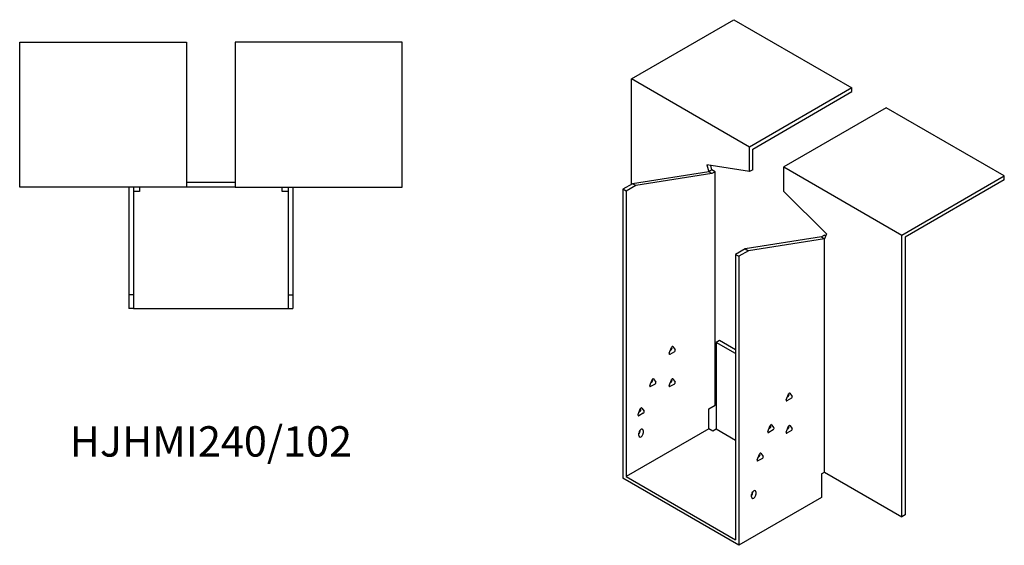
# Model space of a CAD drawing. Units: millimetres. Extents: x 837 to 1782, y 370 to 1363.
# Drawn here: x 1133 to 1782, y 370 to 716 of the extents above; entities that cross this region are included whole.
import ezdxf

# ---------------------------------------------------------------- set-up
doc = ezdxf.new("R2010")
doc.units = ezdxf.units.MM
doc.layers.add('Part', color=7, linetype='Continuous', lineweight=25)
doc.layers.add('Text', color=7, linetype='Continuous', lineweight=25)
doc.styles.add('EU_style', font='arial.ttf')

msp = doc.modelspace()

# ---------------------------------------------------------------- linework, layer by layer
at = {"layer": 'Part'}
for p, q in [((1535.9, 676.8), (1603.43, 715.79)), ((1603.43, 715.79), (1681.21, 670.88)), ((1132.79, 701.09), (1242.79, 701.09)), ((1132.79, 605.59), (1132.79, 701.09)), ((1242.79, 701.09), (1242.79, 605.59)), ((1384.79, 701.09), (1274.79, 701.09)), ((1274.79, 701.09), (1274.79, 605.59)), ((1384.79, 605.59), (1384.79, 701.09)), ((1613.68, 631.89), (1535.9, 676.8)), ((1535.9, 607.4), (1535.9, 676.8)), ((1681.21, 670.88), (1613.68, 631.89)), ((1615.8, 630.67), (1681.21, 668.43)), ((1681.21, 668.43), (1681.21, 670.88)), ((1703.84, 657.82), (1636.31, 618.83)), ((1781.62, 612.91), (1703.84, 657.82)), ((1613.68, 615.79), (1613.68, 631.89)), ((1615.8, 617.02), (1615.8, 630.67)), ((1585.61, 620.2), (1586.81, 615.69)), ((1613.68, 615.79), (1585.61, 620.2)), ((1588.93, 616.92), (1586.81, 615.69)), ((1588.93, 616.92), (1588.16, 619.8)), ((1591.05, 615.69), (1588.93, 616.92)), ((1615.8, 617.02), (1613.68, 615.79)), ((1636.31, 618.83), (1714.09, 573.92)), ((1636.31, 602.73), (1636.31, 618.83)), ((1586.81, 615.69), (1536.61, 607.81)), ((1588.93, 614.47), (1538.73, 606.58)), ((1588.93, 614.47), (1586.81, 615.69)), ((1591.05, 615.69), (1588.93, 614.47)), ((1591.05, 462.06), (1591.05, 615.69)), ((1714.09, 573.92), (1781.62, 612.91)), ((1781.62, 610.46), (1716.21, 572.7)), ((1781.62, 610.46), (1781.62, 612.91)), ((1242.79, 605.59), (1132.79, 605.59)), ((1204.79, 605.59), (1204.79, 534.59)), ((1207.79, 605.59), (1207.79, 534.59)), ((1211.79, 605.59), (1211.79, 602.59)), ((1274.79, 608.59), (1242.79, 608.59)), ((1274.79, 605.59), (1242.79, 605.59)), ((1274.79, 605.59), (1384.79, 605.59)), ((1305.79, 602.59), (1305.79, 605.59)), ((1309.79, 605.59), (1309.79, 534.59)), ((1312.79, 605.59), (1312.79, 534.59)), ((1536.61, 607.81), (1530.24, 604.13)), ((1532.36, 602.91), (1530.24, 604.13)), ((1530.24, 604.13), (1530.24, 413.89)), ((1538.73, 606.58), (1532.36, 602.91)), ((1538.73, 606.58), (1536.61, 607.81)), ((1211.79, 602.59), (1207.79, 602.59)), ((1309.79, 602.59), (1305.79, 602.59)), ((1532.36, 602.91), (1532.36, 415.11)), ((1636.31, 602.73), (1664.38, 574.72)), ((1661.06, 572.82), (1610.85, 564.94)), ((1663.18, 571.6), (1612.97, 563.71)), ((1663.18, 574.05), (1661.06, 572.82)), ((1661.06, 572.82), (1663.18, 571.6)), ((1664.38, 574.72), (1663.18, 571.6)), ((1663.18, 574.05), (1663.95, 573.6)), ((1663.18, 417.97), (1663.18, 571.6)), ((1714.09, 388.58), (1714.09, 573.92)), ((1716.21, 572.7), (1716.21, 389.8)), ((1610.85, 564.94), (1604.49, 561.26)), ((1610.85, 564.94), (1612.97, 563.71)), ((1604.49, 561.26), (1604.49, 373.47)), ((1604.49, 561.26), (1606.61, 560.04)), ((1612.97, 563.71), (1606.61, 560.04)), ((1606.61, 560.04), (1606.61, 369.8)), ((1207.79, 534.59), (1204.79, 534.59)), ((1204.79, 534.59), (1204.79, 525.59)), ((1207.79, 534.59), (1207.79, 525.59)), ((1309.79, 534.59), (1309.79, 525.59)), ((1309.79, 534.59), (1312.79, 534.59)), ((1312.79, 534.59), (1312.79, 525.59)), ((1207.79, 525.59), (1204.79, 525.59)), ((1207.79, 525.59), (1309.79, 525.59)), ((1309.79, 525.59), (1312.79, 525.59)), ((1560.81, 496.2), (1562.28, 499.99)), ((1562.61, 499.69), (1562.32, 500.09)), ((1563.26, 500.56), (1564.73, 498.46)), ((1593.88, 504.52), (1591.76, 503.29)), ((1604.49, 495.95), (1591.76, 503.29)), ((1591.76, 503.29), (1591.76, 446.14)), ((1604.49, 498.39), (1593.88, 504.52)), ((1564.24, 497.2), (1561.3, 495.5)), ((1561.54, 498.1), (1562.12, 498.43)), ((1548.08, 474.97), (1549.55, 478.76)), ((1551.51, 475.97), (1548.57, 474.28)), ((1548.82, 476.87), (1549.39, 477.2)), ((1549.88, 478.46), (1549.6, 478.86)), ((1550.53, 479.33), (1552, 477.24)), ((1560.81, 474.97), (1562.28, 478.76)), ((1564.24, 475.97), (1561.3, 474.28)), ((1561.54, 476.87), (1562.12, 477.2)), ((1562.61, 478.46), (1562.32, 478.86)), ((1563.26, 479.33), (1564.73, 477.24)), ((1637.88, 465.58), (1639.35, 469.37)), ((1638.62, 467.48), (1639.19, 467.81)), ((1639.68, 469.07), (1639.4, 469.47)), ((1640.33, 469.94), (1641.8, 467.85)), ((1586.81, 459.61), (1591.05, 462.06)), ((1641.31, 466.58), (1638.37, 464.89)), ((1540.3, 455.79), (1541.77, 459.57)), ((1543.73, 456.79), (1540.79, 455.09)), ((1541.04, 457.68), (1541.61, 458.01)), ((1542.1, 459.27), (1541.82, 459.68)), ((1542.75, 460.14), (1544.22, 458.05)), ((1586.81, 446.55), (1586.81, 459.61)), ((1625.86, 444.76), (1627.33, 448.55)), ((1627.66, 448.25), (1627.38, 448.65)), ((1628.31, 449.12), (1629.78, 447.03)), ((1637.88, 444.35), (1639.35, 448.14)), ((1639.68, 447.84), (1639.4, 448.24)), ((1640.33, 448.71), (1641.8, 446.62)), ((1586.81, 446.55), (1532.36, 415.11)), ((1540.85, 442.06), (1540.85, 443.69)), ((1541.56, 444.91), (1541.56, 445.51)), ((1543.68, 445.32), (1543.68, 443.69)), ((1589.64, 444.91), (1586.81, 446.55)), ((1591.76, 446.14), (1589.64, 444.91)), ((1604.49, 438.79), (1591.76, 446.14)), ((1629.29, 445.76), (1626.35, 444.07)), ((1626.6, 446.66), (1627.17, 446.99)), ((1641.31, 445.35), (1638.37, 443.66)), ((1638.62, 446.25), (1639.19, 446.58)), ((1618.79, 425.98), (1620.26, 429.77)), ((1620.56, 429.51), (1620.23, 429.7)), ((1620.59, 429.47), (1620.31, 429.87)), ((1621.24, 430.34), (1622.71, 428.25)), ((1622.22, 426.98), (1619.28, 425.29)), ((1619.53, 427.88), (1620.1, 428.21)), ((1661.06, 416.74), (1663.18, 417.97)), ((1661.06, 416.74), (1661.06, 401.23)), ((1663.18, 417.97), (1714.09, 388.58)), ((1606.61, 369.8), (1530.24, 413.89)), ((1532.36, 415.11), (1604.49, 373.47)), ((1615.1, 401.64), (1615.1, 403.27)), ((1615.8, 404.5), (1615.8, 405.1)), ((1617.92, 404.91), (1617.92, 403.27)), ((1661.06, 401.23), (1606.61, 369.8)), ((1716.21, 389.8), (1714.09, 388.58))]:
    msp.add_line(p, q, dxfattribs=at)
for centre, major_axis, start_param, end_param in [((1562.12, 499.08), (0.4, 0.693), 3.926991, 6.021386), ((1562.77, 499.95), (0.4, 0.693), 6.021386, 8.115781), ((1561.3, 496.16), (-0.4, -0.693), 4.974188, 7.068583), ((1564.24, 497.86), (0.4, 0.693), 3.926991, 6.021386), ((1548.57, 474.93), (-0.4, -0.693), 4.974188, 7.068583), ((1549.39, 477.85), (0.4, 0.693), 3.926991, 6.021386), ((1550.04, 478.72), (0.4, 0.693), 6.021386, 8.115781), ((1551.51, 476.63), (0.4, 0.693), 3.926991, 6.021386), ((1561.3, 474.93), (-0.4, -0.693), 4.974188, 7.068583), ((1562.12, 477.85), (0.4, 0.693), 3.926991, 6.021386), ((1562.77, 478.72), (0.4, 0.693), 6.021386, 8.115781), ((1564.24, 476.63), (0.4, 0.693), 3.926991, 6.021386), ((1639.19, 468.46), (0.4, 0.693), 3.926991, 6.021386), ((1639.84, 469.33), (0.4, 0.693), 6.021386, 8.115781), ((1641.31, 467.24), (0.4, 0.693), 3.926991, 6.021386), ((1638.37, 465.54), (-0.4, -0.693), 4.974188, 7.068583), ((1540.79, 455.74), (-0.4, -0.693), 4.974188, 7.068583), ((1541.61, 458.66), (0.4, 0.693), 3.926991, 6.021386), ((1542.26, 459.53), (0.4, 0.693), 6.021386, 8.115781), ((1543.73, 457.44), (0.4, 0.693), 3.926991, 6.021386), ((1627.17, 447.64), (0.4, 0.693), 3.926991, 6.021386), ((1627.82, 448.51), (0.4, 0.693), 6.021386, 8.115781), ((1639.19, 447.23), (0.4, 0.693), 3.926991, 6.021386), ((1639.84, 448.1), (0.4, 0.693), 6.021386, 8.115781), ((1542.26, 444.51), (1, 1.73), 5.497787, 8.63938), ((1540.14, 444.1), (1, 1.73), 4.45059, 5.497787), ((1542.26, 442.87), (-1, -1.73), 5.497787, 8.63938), ((1626.35, 444.72), (-0.4, -0.693), 4.974188, 7.068583), ((1629.29, 446.42), (0.4, 0.693), 3.926991, 6.021386), ((1638.37, 444.31), (-0.4, -0.693), 4.974188, 7.068583), ((1641.31, 446.01), (0.4, 0.693), 3.926991, 6.021386), ((1620.1, 428.86), (0.4, 0.693), 3.926991, 6.021386), ((1620.75, 429.73), (0.4, 0.693), 6.021386, 8.115781), ((1622.22, 427.64), (0.4, 0.693), 3.926991, 6.021386), ((1619.28, 425.94), (-0.4, -0.693), 4.974188, 7.068583), ((1616.51, 404.09), (1, 1.73), 5.497787, 8.63938), ((1614.39, 403.68), (1, 1.73), 4.45059, 5.497787), ((1616.51, 402.46), (-1, -1.73), 5.497787, 8.63938)]:
    msp.add_ellipse(centre, major_axis=major_axis, ratio=0.57735, start_param=start_param, end_param=end_param, dxfattribs=at)

# ---------------------------------------------------------------- texts
at = {"layer": 'Text', "insert": (1258.79, 435.59), "char_height": 20, "width": 343.6746, "attachment_point": 5, "style": 'EU_style'}
msp.add_mtext('{HJHMI240/102}', dxfattribs=at)

doc.saveas('drawing.dxf')
